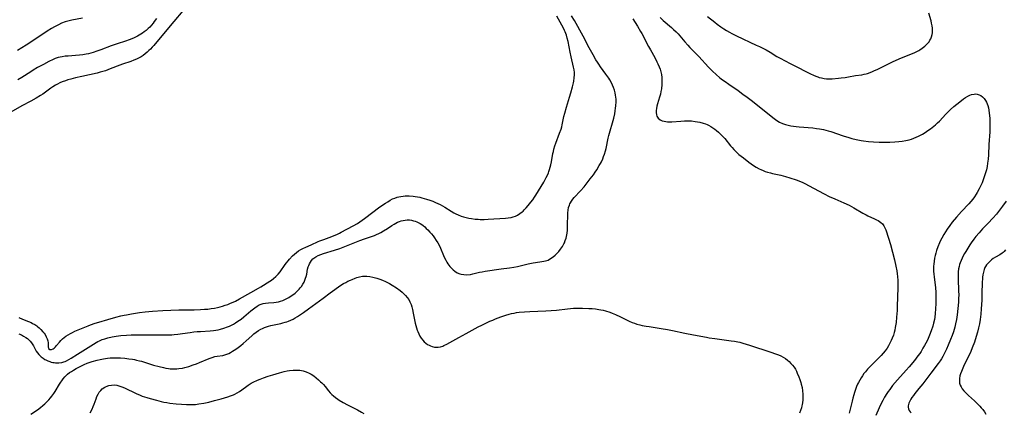
# Model space of a CAD drawing. Units: inches. Extents: x 2088109 to 2093552, y 164557 to 170002.
# Drawn here: x 2089782 to 2090058, y 165525 to 165635 of the extents above; entities that cross this region are included whole.
import ezdxf

# ---------------------------------------------------------------- set-up
doc = ezdxf.new("R2010")
doc.units = ezdxf.units.IN
doc.header["$MEASUREMENT"] = 0
doc.layers.add('c_11_T15S_R19E', color=243, linetype='Continuous')

msp = doc.modelspace()

# ---------------------------------------------------------------- linework, layer by layer
at = {"layer": 'c_11_T15S_R19E'}
for points in [[(2089828.99, 165639.59, 970), (2089823.51, 165633.07, 970), (2089822.12, 165631.47, 970), (2089820.18, 165629.06, 970), (2089819.38, 165628.12, 970), (2089818.9, 165627.59, 970), (2089818.4, 165627.08, 970), (2089817.95, 165626.64, 970), (2089817.46, 165626.19, 970), (2089816.92, 165625.73, 970), (2089816.37, 165625.3, 970), (2089815.8, 165624.92, 970), (2089815.2, 165624.58, 970), (2089814.52, 165624.24, 970), (2089813.73, 165623.92, 970), (2089812.91, 165623.62, 970), (2089810.54, 165622.83, 970), (2089809.82, 165622.57, 970), (2089807.1, 165621.5, 970), (2089805.75, 165621, 970), (2089805.02, 165620.77, 970), (2089804.29, 165620.56, 970), (2089803.42, 165620.33, 970), (2089799.18, 165619.41, 970), (2089797.41, 165619, 970), (2089796.05, 165618.66, 970), (2089795.19, 165618.42, 970), (2089794.53, 165618.2, 970), (2089793.6, 165617.84, 970), (2089792.97, 165617.56, 970), (2089792.35, 165617.25, 970), (2089791.74, 165616.92, 970), (2089790.98, 165616.45, 970), (2089790.43, 165616.07, 970), (2089788.19, 165614.45, 970), (2089787.59, 165614.05, 970), (2089786.37, 165613.29, 970), (2089784.87, 165612.46, 970), (2089782.31, 165611.15, 970), (2089779.26, 165609.39, 970)], [(2089799.29, 165635.72, 974), (2089796.38, 165635.2, 974), (2089795.56, 165635.02, 974), (2089794.49, 165634.72, 974), (2089793.43, 165634.31, 974), (2089792.57, 165633.91, 974), (2089792.02, 165633.63, 974), (2089791.47, 165633.34, 974), (2089790.63, 165632.87, 974), (2089789.44, 165632.12, 974), (2089785.11, 165629.2, 974), (2089783.49, 165628.14, 974), (2089781.13, 165626.68, 974)], [(2089820.1, 165635.69, 972), (2089819.48, 165634.79, 972), (2089819.18, 165634.38, 972), (2089818.71, 165633.81, 972), (2089818.21, 165633.26, 972), (2089817.76, 165632.83, 972), (2089817.19, 165632.32, 972), (2089816.68, 165631.91, 972), (2089816.14, 165631.53, 972), (2089815.71, 165631.24, 972), (2089815.26, 165630.96, 972), (2089814.74, 165630.68, 972), (2089814.22, 165630.42, 972), (2089813.64, 165630.16, 972), (2089812.42, 165629.67, 972), (2089811.41, 165629.32, 972), (2089809.08, 165628.57, 972), (2089807.42, 165628, 972), (2089804.52, 165626.89, 972), (2089803.36, 165626.47, 972), (2089802.37, 165626.15, 972), (2089801.68, 165625.95, 972), (2089800.99, 165625.77, 972), (2089800.35, 165625.63, 972), (2089799.39, 165625.46, 972), (2089798.47, 165625.33, 972), (2089797.41, 165625.23, 972), (2089795.3, 165625.11, 972), (2089794.46, 165625.04, 972), (2089793.59, 165624.91, 972), (2089793.05, 165624.81, 972), (2089792.51, 165624.68, 972), (2089791.64, 165624.39, 972), (2089791.08, 165624.16, 972), (2089789.93, 165623.6, 972), (2089788.36, 165622.77, 972), (2089786.71, 165621.86, 972), (2089785.51, 165621.16, 972), (2089784.82, 165620.73, 972), (2089782.31, 165619.09, 972), (2089781.2, 165618.43, 972)], [(2089781.49, 165547.18, 972), (2089782.21, 165546.85, 972), (2089782.82, 165546.53, 972), (2089783.39, 165546.18, 972), (2089783.88, 165545.82, 972), (2089784.28, 165545.48, 972), (2089784.64, 165545.12, 972), (2089785.03, 165544.63, 972), (2089785.22, 165544.35, 972), (2089785.56, 165543.78, 972), (2089786.36, 165542.35, 972), (2089786.69, 165541.87, 972), (2089787.05, 165541.41, 972), (2089787.43, 165541, 972), (2089787.78, 165540.68, 972), (2089788.26, 165540.31, 972), (2089788.78, 165539.98, 972), (2089789.04, 165539.84, 972), (2089789.58, 165539.6, 972), (2089790.13, 165539.39, 972), (2089790.57, 165539.26, 972), (2089791.02, 165539.16, 972), (2089791.42, 165539.1, 972), (2089791.8, 165539.06, 972), (2089792.66, 165539.06, 972), (2089793.5, 165539.16, 972), (2089794.07, 165539.31, 972), (2089794.43, 165539.44, 972), (2089794.85, 165539.62, 972), (2089795.5, 165539.97, 972), (2089796.15, 165540.37, 972), (2089797.9, 165541.5, 972), (2089800.97, 165543.37, 972), (2089802.42, 165544.31, 972), (2089803.18, 165544.76, 972), (2089803.67, 165545.03, 972), (2089804.12, 165545.23, 972), (2089804.87, 165545.54, 972), (2089805.65, 165545.8, 972), (2089806.46, 165546.03, 972), (2089807.68, 165546.31, 972), (2089808.78, 165546.51, 972), (2089810.09, 165546.68, 972), (2089811.73, 165546.81, 972), (2089813.03, 165546.87, 972), (2089814.19, 165546.91, 972), (2089815.39, 165546.91, 972), (2089819.09, 165546.86, 972), (2089822.09, 165546.86, 972), (2089823.69, 165546.88, 972), (2089824.39, 165546.91, 972), (2089825.06, 165546.96, 972), (2089826.13, 165547.07, 972), (2089827.37, 165547.24, 972), (2089829.54, 165547.58, 972), (2089830.58, 165547.71, 972), (2089831.51, 165547.8, 972), (2089832.46, 165547.87, 972), (2089835.2, 165548.01, 972), (2089836.06, 165548.08, 972), (2089836.76, 165548.17, 972), (2089837.41, 165548.29, 972), (2089838.06, 165548.44, 972), (2089839.04, 165548.73, 972), (2089840.06, 165549.11, 972), (2089840.59, 165549.34, 972), (2089841.11, 165549.59, 972), (2089841.69, 165549.9, 972), (2089842.26, 165550.24, 972), (2089842.96, 165550.69, 972), (2089843.84, 165551.33, 972), (2089844.62, 165551.95, 972), (2089846.61, 165553.63, 972), (2089847.73, 165554.51, 972), (2089848.33, 165554.93, 972), (2089848.95, 165555.28, 972), (2089849.5, 165555.51, 972), (2089850.08, 165555.67, 972), (2089850.67, 165555.78, 972), (2089851.53, 165555.89, 972), (2089853.07, 165556.01, 972), (2089853.72, 165556.07, 972), (2089854.36, 165556.18, 972), (2089854.95, 165556.33, 972), (2089855.53, 165556.53, 972), (2089856.12, 165556.78, 972), (2089856.7, 165557.07, 972), (2089857.27, 165557.39, 972), (2089857.66, 165557.64, 972), (2089858.33, 165558.1, 972), (2089858.98, 165558.61, 972), (2089859.56, 165559.12, 972), (2089860.11, 165559.67, 972), (2089860.47, 165560.07, 972), (2089860.8, 165560.49, 972), (2089861.19, 165561.07, 972), (2089861.52, 165561.68, 972), (2089861.78, 165562.27, 972), (2089861.96, 165562.75, 972), (2089862.1, 165563.25, 972), (2089862.26, 165563.93, 972), (2089862.51, 165565.29, 972), (2089862.67, 165565.94, 972), (2089862.83, 165566.38, 972), (2089863.02, 165566.81, 972), (2089863.29, 165567.31, 972), (2089863.6, 165567.77, 972), (2089863.97, 165568.19, 972), (2089864.22, 165568.41, 972), (2089864.81, 165568.82, 972), (2089865.48, 165569.15, 972), (2089866.2, 165569.44, 972), (2089866.98, 165569.71, 972), (2089870.03, 165570.65, 972), (2089871.57, 165571.16, 972), (2089872.97, 165571.68, 972), (2089877.16, 165573.33, 972), (2089878.47, 165573.8, 972), (2089880.45, 165574.48, 972), (2089881.29, 165574.79, 972), (2089881.88, 165575.04, 972), (2089882.49, 165575.32, 972), (2089883.1, 165575.63, 972), (2089883.82, 165576.04, 972), (2089884.92, 165576.74, 972), (2089886.16, 165577.59, 972), (2089886.77, 165577.98, 972), (2089887.27, 165578.26, 972), (2089887.77, 165578.52, 972), (2089888.27, 165578.72, 972), (2089888.77, 165578.88, 972), (2089889.33, 165579.02, 972), (2089889.91, 165579.11, 972), (2089890.49, 165579.14, 972), (2089891.07, 165579.12, 972), (2089891.64, 165579.05, 972), (2089892.24, 165578.92, 972), (2089892.74, 165578.77, 972), (2089893.22, 165578.58, 972), (2089893.72, 165578.34, 972), (2089894.14, 165578.11, 972), (2089894.54, 165577.85, 972), (2089894.98, 165577.53, 972), (2089895.39, 165577.18, 972), (2089895.84, 165576.77, 972), (2089896.27, 165576.34, 972), (2089896.85, 165575.71, 972), (2089897.27, 165575.21, 972), (2089897.72, 165574.64, 972), (2089898.15, 165574.07, 972), (2089898.62, 165573.4, 972), (2089899.06, 165572.71, 972), (2089899.54, 165571.86, 972), (2089899.85, 165571.18, 972), (2089900.66, 165569.19, 972), (2089900.96, 165568.51, 972), (2089901.29, 165567.85, 972), (2089901.62, 165567.26, 972), (2089901.91, 165566.8, 972), (2089902.42, 165566.09, 972), (2089902.87, 165565.57, 972), (2089903.34, 165565.13, 972), (2089903.84, 165564.74, 972), (2089904.54, 165564.33, 972), (2089905.29, 165564.03, 972), (2089905.62, 165563.93, 972), (2089906.41, 165563.79, 972), (2089907.22, 165563.76, 972), (2089908.2, 165563.84, 972), (2089908.88, 165563.97, 972), (2089910.76, 165564.44, 972), (2089911.5, 165564.61, 972), (2089912.4, 165564.77, 972), (2089916.87, 165565.41, 972), (2089919.16, 165565.7, 972), (2089920.38, 165565.87, 972), (2089921.44, 165566.08, 972), (2089924.41, 165566.8, 972), (2089925.86, 165567.12, 972), (2089926.49, 165567.23, 972), (2089928.25, 165567.45, 972), (2089928.8, 165567.53, 972), (2089929.33, 165567.66, 972), (2089929.99, 165567.89, 972), (2089930.73, 165568.27, 972), (2089931.42, 165568.76, 972), (2089931.99, 165569.25, 972), (2089932.42, 165569.66, 972), (2089933, 165570.28, 972), (2089933.54, 165570.95, 972), (2089934.04, 165571.66, 972), (2089934.46, 165572.41, 972), (2089934.59, 165572.68, 972), (2089934.85, 165573.34, 972), (2089935.05, 165574.02, 972), (2089935.17, 165574.5, 972), (2089935.34, 165575.46, 972), (2089935.42, 165576.29, 972), (2089935.47, 165577.12, 972), (2089935.49, 165577.96, 972), (2089935.53, 165580.42, 972), (2089935.56, 165581.1, 972), (2089935.64, 165581.87, 972), (2089935.77, 165582.61, 972), (2089935.99, 165583.31, 972), (2089936.11, 165583.61, 972), (2089936.29, 165583.95, 972), (2089936.6, 165584.43, 972), (2089936.97, 165584.92, 972), (2089937.38, 165585.39, 972), (2089939.12, 165587.31, 972), (2089940.11, 165588.45, 972), (2089941, 165589.54, 972), (2089941.87, 165590.63, 972), (2089942.73, 165591.78, 972), (2089943.22, 165592.49, 972), (2089943.69, 165593.21, 972), (2089944.39, 165594.39, 972), (2089944.69, 165594.93, 972), (2089944.97, 165595.47, 972), (2089945.34, 165596.29, 972), (2089945.6, 165596.95, 972), (2089945.84, 165597.62, 972), (2089946.12, 165598.55, 972), (2089946.29, 165599.19, 972), (2089946.91, 165602.09, 972), (2089947.08, 165602.81, 972), (2089947.44, 165604.1, 972), (2089948.09, 165606.34, 972), (2089948.46, 165607.72, 972), (2089948.72, 165608.95, 972), (2089948.86, 165609.71, 972), (2089948.97, 165610.45, 972), (2089949.04, 165611.19, 972), (2089949.1, 165612.27, 972), (2089949.08, 165613.01, 972), (2089949.04, 165613.55, 972), (2089948.98, 165614.1, 972), (2089948.84, 165614.84, 972), (2089948.65, 165615.56, 972), (2089948.41, 165616.28, 972), (2089948.12, 165616.97, 972), (2089947.79, 165617.63, 972), (2089947.34, 165618.42, 972), (2089947.03, 165618.91, 972), (2089946.23, 165620.07, 972), (2089944.74, 165622.05, 972), (2089944.21, 165622.8, 972), (2089943.84, 165623.36, 972), (2089943.43, 165624.02, 972), (2089942.62, 165625.45, 972), (2089941.56, 165627.4, 972), (2089939.86, 165630.68, 972), (2089937.42, 165635.07, 972), (2089936.63, 165636.41, 972)], [(2089781.49, 165551.79, 970), (2089782.52, 165551.32, 970), (2089784.22, 165550.62, 970), (2089784.9, 165550.31, 970), (2089785.33, 165550.09, 970), (2089785.93, 165549.75, 970), (2089786.5, 165549.38, 970), (2089786.73, 165549.21, 970), (2089787.22, 165548.82, 970), (2089787.67, 165548.39, 970), (2089788.25, 165547.77, 970), (2089788.56, 165547.36, 970), (2089788.84, 165546.95, 970), (2089789.17, 165546.37, 970), (2089789.43, 165545.77, 970), (2089789.59, 165545.19, 970), (2089789.67, 165544.67, 970), (2089789.69, 165544.2, 970), (2089789.67, 165543.52, 970), (2089789.76, 165543.09, 970), (2089790.18, 165542.79, 970), (2089790.59, 165542.8, 970), (2089791.06, 165542.96, 970), (2089791.41, 165543.18, 970), (2089791.75, 165543.5, 970), (2089792.07, 165543.87, 970), (2089792.86, 165544.85, 970), (2089793.26, 165545.29, 970), (2089793.71, 165545.73, 970), (2089794.18, 165546.13, 970), (2089794.69, 165546.51, 970), (2089795.33, 165546.92, 970), (2089795.94, 165547.26, 970), (2089796.57, 165547.58, 970), (2089797.22, 165547.88, 970), (2089800.89, 165549.43, 970), (2089801.58, 165549.7, 970), (2089802.86, 165550.15, 970), (2089803.96, 165550.49, 970), (2089806.48, 165551.18, 970), (2089808.68, 165551.82, 970), (2089810.07, 165552.19, 970), (2089811.06, 165552.41, 970), (2089811.73, 165552.54, 970), (2089813.06, 165552.78, 970), (2089815.37, 165553.13, 970), (2089816.89, 165553.33, 970), (2089819.02, 165553.53, 970), (2089821.88, 165553.71, 970), (2089824.17, 165553.83, 970), (2089826.35, 165553.87, 970), (2089830.71, 165553.91, 970), (2089832.41, 165553.97, 970), (2089833.58, 165554.05, 970), (2089834.51, 165554.13, 970), (2089835.44, 165554.24, 970), (2089836.37, 165554.39, 970), (2089837.2, 165554.56, 970), (2089837.93, 165554.75, 970), (2089838.66, 165554.95, 970), (2089839.37, 165555.18, 970), (2089840.11, 165555.43, 970), (2089840.91, 165555.74, 970), (2089841.58, 165556.02, 970), (2089842.24, 165556.33, 970), (2089843.42, 165556.95, 970), (2089846.55, 165558.8, 970), (2089848.71, 165559.96, 970), (2089849.39, 165560.37, 970), (2089851.91, 165561.98, 970), (2089852.35, 165562.28, 970), (2089852.99, 165562.74, 970), (2089853.59, 165563.25, 970), (2089853.96, 165563.6, 970), (2089854.24, 165563.9, 970), (2089854.78, 165564.57, 970), (2089856.19, 165566.6, 970), (2089856.58, 165567.11, 970), (2089857.02, 165567.64, 970), (2089857.48, 165568.16, 970), (2089858.32, 165569.03, 970), (2089858.86, 165569.54, 970), (2089859.44, 165570.03, 970), (2089860, 165570.43, 970), (2089860.6, 165570.81, 970), (2089861.22, 165571.14, 970), (2089862.04, 165571.53, 970), (2089863.52, 165572.17, 970), (2089865.44, 165573.04, 970), (2089865.97, 165573.26, 970), (2089867.05, 165573.68, 970), (2089869.3, 165574.5, 970), (2089869.93, 165574.75, 970), (2089870.72, 165575.09, 970), (2089871.48, 165575.46, 970), (2089871.94, 165575.7, 970), (2089875.35, 165577.51, 970), (2089876.51, 165578.17, 970), (2089877.16, 165578.59, 970), (2089878.45, 165579.52, 970), (2089882.82, 165582.79, 970), (2089884.35, 165583.83, 970), (2089885, 165584.24, 970), (2089885.69, 165584.65, 970), (2089886.39, 165585.01, 970), (2089886.99, 165585.27, 970), (2089887.61, 165585.48, 970), (2089888.16, 165585.62, 970), (2089888.71, 165585.72, 970), (2089889.37, 165585.81, 970), (2089889.9, 165585.85, 970), (2089890.43, 165585.86, 970), (2089891.05, 165585.86, 970), (2089892.12, 165585.78, 970), (2089892.74, 165585.71, 970), (2089893.36, 165585.61, 970), (2089893.98, 165585.49, 970), (2089894.6, 165585.35, 970), (2089895.87, 165584.99, 970), (2089896.87, 165584.66, 970), (2089897.66, 165584.37, 970), (2089898.44, 165584.05, 970), (2089899.09, 165583.77, 970), (2089899.74, 165583.45, 970), (2089900.39, 165583.1, 970), (2089901.03, 165582.72, 970), (2089902.79, 165581.6, 970), (2089903.55, 165581.16, 970), (2089904.14, 165580.86, 970), (2089904.74, 165580.58, 970), (2089905.6, 165580.23, 970), (2089906.29, 165580, 970), (2089906.98, 165579.81, 970), (2089907.78, 165579.63, 970), (2089908.48, 165579.5, 970), (2089909.57, 165579.37, 970), (2089910.42, 165579.31, 970), (2089910.93, 165579.29, 970), (2089912.05, 165579.29, 970), (2089913.15, 165579.33, 970), (2089918.1, 165579.66, 970), (2089918.79, 165579.72, 970), (2089919.61, 165579.84, 970), (2089920.24, 165579.99, 970), (2089920.84, 165580.2, 970), (2089921.41, 165580.48, 970), (2089922.08, 165580.91, 970), (2089922.72, 165581.41, 970), (2089922.98, 165581.64, 970), (2089923.3, 165581.95, 970), (2089923.86, 165582.54, 970), (2089924.4, 165583.16, 970), (2089925.2, 165584.13, 970), (2089925.7, 165584.79, 970), (2089926.23, 165585.53, 970), (2089926.58, 165586.08, 970), (2089928.79, 165589.71, 970), (2089929.13, 165590.3, 970), (2089929.51, 165591.02, 970), (2089929.81, 165591.65, 970), (2089930.09, 165592.31, 970), (2089930.26, 165592.77, 970), (2089930.42, 165593.25, 970), (2089930.62, 165593.91, 970), (2089930.78, 165594.58, 970), (2089930.97, 165595.44, 970), (2089931.39, 165597.74, 970), (2089931.52, 165598.37, 970), (2089931.67, 165598.99, 970), (2089931.94, 165599.91, 970), (2089932.21, 165600.67, 970), (2089933.26, 165603.45, 970), (2089933.66, 165604.61, 970), (2089933.85, 165605.27, 970), (2089933.99, 165605.83, 970), (2089934.48, 165608.13, 970), (2089934.72, 165609.12, 970), (2089935.19, 165610.77, 970), (2089936.07, 165613.56, 970), (2089936.44, 165614.76, 970), (2089936.91, 165616.52, 970), (2089937.16, 165617.62, 970), (2089937.26, 165618.1, 970), (2089937.38, 165618.98, 970), (2089937.43, 165619.84, 970), (2089937.4, 165620.54, 970), (2089937.31, 165621.28, 970), (2089937.16, 165622.03, 970), (2089936.51, 165624.87, 970), (2089936.21, 165626.22, 970), (2089935.61, 165629.24, 970), (2089935.41, 165630.12, 970), (2089935.17, 165630.98, 970), (2089934.83, 165631.92, 970), (2089934.66, 165632.31, 970), (2089934.31, 165632.97, 970), (2089932.5, 165636.28, 970)], [(2089953.81, 165635.54, 972), (2089955.09, 165633.5, 972), (2089955.97, 165632.05, 972), (2089956.29, 165631.47, 972), (2089958.2, 165627.81, 972), (2089958.74, 165626.84, 972), (2089959.93, 165624.71, 972), (2089960.57, 165623.51, 972), (2089960.82, 165622.98, 972), (2089961.21, 165622.05, 972), (2089961.44, 165621.4, 972), (2089961.63, 165620.73, 972), (2089961.8, 165619.95, 972), (2089961.9, 165619.09, 972), (2089961.94, 165618.22, 972), (2089961.9, 165617.09, 972), (2089961.8, 165615.95, 972), (2089961.69, 165615.2, 972), (2089961.54, 165614.45, 972), (2089961.31, 165613.56, 972), (2089960.76, 165611.74, 972), (2089960.58, 165611.05, 972), (2089960.45, 165610.37, 972), (2089960.38, 165609.8, 972), (2089960.36, 165609.25, 972), (2089960.43, 165608.66, 972), (2089960.55, 165608.29, 972), (2089960.89, 165607.73, 972), (2089961.48, 165607.23, 972), (2089962.06, 165606.95, 972), (2089962.6, 165606.8, 972), (2089963.07, 165606.72, 972), (2089963.55, 165606.68, 972), (2089964.14, 165606.67, 972), (2089964.71, 165606.68, 972), (2089967.24, 165606.89, 972), (2089968.32, 165606.95, 972), (2089969.15, 165606.96, 972), (2089970.23, 165606.9, 972), (2089971.3, 165606.79, 972), (2089971.97, 165606.69, 972), (2089972.62, 165606.56, 972), (2089973.52, 165606.32, 972), (2089974.16, 165606.1, 972), (2089974.63, 165605.9, 972), (2089975.08, 165605.68, 972), (2089975.69, 165605.34, 972), (2089976.28, 165604.95, 972), (2089976.8, 165604.57, 972), (2089977.28, 165604.2, 972), (2089977.84, 165603.72, 972), (2089978.38, 165603.23, 972), (2089979.01, 165602.6, 972), (2089979.61, 165601.94, 972), (2089981.22, 165599.92, 972), (2089981.65, 165599.42, 972), (2089982.13, 165598.9, 972), (2089982.62, 165598.4, 972), (2089983.1, 165597.96, 972), (2089983.58, 165597.53, 972), (2089984.83, 165596.52, 972), (2089986.4, 165595.32, 972), (2089987.01, 165594.87, 972), (2089987.63, 165594.45, 972), (2089988.42, 165593.95, 972), (2089989.23, 165593.51, 972), (2089989.77, 165593.25, 972), (2089990.37, 165593, 972), (2089990.98, 165592.77, 972), (2089991.6, 165592.56, 972), (2089992.46, 165592.31, 972), (2089993.01, 165592.18, 972), (2089995.32, 165591.68, 972), (2089996.69, 165591.31, 972), (2089997.85, 165590.95, 972), (2089999.61, 165590.36, 972), (2090000.36, 165590.08, 972), (2090001.47, 165589.62, 972), (2090002.27, 165589.22, 972), (2090003.07, 165588.81, 972), (2090007.46, 165586.46, 972), (2090008.89, 165585.75, 972), (2090010.5, 165585.02, 972), (2090013.06, 165583.93, 972), (2090014.49, 165583.25, 972), (2090015.81, 165582.54, 972), (2090018.37, 165581.04, 972), (2090019.29, 165580.53, 972), (2090019.75, 165580.3, 972), (2090021.65, 165579.47, 972), (2090022.22, 165579.2, 972), (2090022.62, 165578.97, 972), (2090023.01, 165578.73, 972), (2090023.45, 165578.38, 972), (2090023.85, 165578.01, 972), (2090024.24, 165577.51, 972), (2090024.57, 165576.93, 972), (2090024.79, 165576.37, 972), (2090025.58, 165573.99, 972), (2090026.12, 165572.2, 972), (2090027.21, 165567.93, 972), (2090027.63, 165566.19, 972), (2090027.89, 165564.82, 972), (2090028.01, 165564.05, 972), (2090028.1, 165563.27, 972), (2090028.16, 165562.11, 972), (2090028.16, 165560.46, 972), (2090028.06, 165557.16, 972), (2090028.02, 165555.25, 972), (2090027.96, 165553.7, 972), (2090027.82, 165551.81, 972), (2090027.67, 165550.35, 972), (2090027.47, 165548.95, 972), (2090027.32, 165548.22, 972), (2090027.14, 165547.51, 972), (2090026.93, 165546.81, 972), (2090026.63, 165545.96, 972), (2090026.35, 165545.29, 972), (2090025.97, 165544.52, 972), (2090025.58, 165543.8, 972), (2090025.14, 165543.11, 972), (2090024.59, 165542.37, 972), (2090024.06, 165541.72, 972), (2090023.49, 165541.1, 972), (2090022.94, 165540.53, 972), (2090020.47, 165538.12, 972), (2090019.66, 165537.26, 972), (2090019.07, 165536.55, 972), (2090018.65, 165536, 972), (2090018.24, 165535.41, 972), (2090017.84, 165534.79, 972), (2090017.48, 165534.18, 972), (2090017.15, 165533.55, 972), (2090016.89, 165533.03, 972), (2090016.61, 165532.39, 972), (2090016.28, 165531.55, 972), (2090015.98, 165530.69, 972), (2090015.79, 165530.07, 972), (2090015.54, 165529.15, 972), (2090015.33, 165528.31, 972), (2090014.73, 165525.64, 972), (2090014.55, 165524.91, 972)], [(2089961.48, 165635.97, 970), (2089962.36, 165635.13, 970), (2089964.61, 165633.17, 970), (2089965.23, 165632.61, 970), (2089965.95, 165631.93, 970), (2089966.48, 165631.38, 970), (2089966.99, 165630.82, 970), (2089968.42, 165629.1, 970), (2089969.25, 165628.16, 970), (2089969.83, 165627.55, 970), (2089972.28, 165625.01, 970), (2089975.05, 165622.01, 970), (2089976.2, 165620.85, 970), (2089977.17, 165619.94, 970), (2089978.26, 165619.02, 970), (2089978.97, 165618.47, 970), (2089979.7, 165617.93, 970), (2089980.75, 165617.2, 970), (2089983.35, 165615.42, 970), (2089984.7, 165614.46, 970), (2089985.88, 165613.59, 970), (2089986.98, 165612.73, 970), (2089993.45, 165607.58, 970), (2089994.17, 165607.06, 970), (2089994.92, 165606.6, 970), (2089995.83, 165606.17, 970), (2089996.66, 165605.89, 970), (2089997.38, 165605.72, 970), (2089998.11, 165605.58, 970), (2089999.62, 165605.37, 970), (2090000.48, 165605.28, 970), (2090004.29, 165604.94, 970), (2090005.32, 165604.82, 970), (2090006.2, 165604.69, 970), (2090007.31, 165604.49, 970), (2090008.59, 165604.17, 970), (2090009.37, 165603.94, 970), (2090012.87, 165602.75, 970), (2090014.47, 165602.24, 970), (2090015.22, 165602.02, 970), (2090016.47, 165601.7, 970), (2090017.86, 165601.43, 970), (2090018.51, 165601.33, 970), (2090019.97, 165601.16, 970), (2090021.36, 165601.06, 970), (2090022.98, 165601, 970), (2090024.34, 165600.98, 970), (2090025.97, 165601, 970), (2090027.36, 165601.05, 970), (2090028.42, 165601.13, 970), (2090029.39, 165601.24, 970), (2090030.45, 165601.41, 970), (2090031.34, 165601.62, 970), (2090031.98, 165601.8, 970), (2090032.67, 165602.05, 970), (2090033.34, 165602.32, 970), (2090034.02, 165602.64, 970), (2090035.08, 165603.21, 970), (2090035.89, 165603.7, 970), (2090036.64, 165604.19, 970), (2090037.36, 165604.71, 970), (2090038.24, 165605.4, 970), (2090038.78, 165605.86, 970), (2090039.3, 165606.35, 970), (2090039.85, 165606.89, 970), (2090041.66, 165608.84, 970), (2090042.28, 165609.48, 970), (2090042.94, 165610.13, 970), (2090043.86, 165610.94, 970), (2090045.56, 165612.31, 970), (2090046.63, 165613.13, 970), (2090047.2, 165613.52, 970), (2090047.85, 165613.9, 970), (2090048.36, 165614.14, 970), (2090048.88, 165614.32, 970), (2090049.59, 165614.46, 970), (2090050.02, 165614.47, 970), (2090050.44, 165614.41, 970), (2090050.97, 165614.26, 970), (2090051.46, 165614.01, 970), (2090051.92, 165613.68, 970), (2090052.4, 165613.18, 970), (2090052.75, 165612.69, 970), (2090053.05, 165612.14, 970), (2090053.25, 165611.68, 970), (2090053.42, 165611.2, 970), (2090053.58, 165610.57, 970), (2090053.72, 165609.92, 970), (2090053.84, 165609.06, 970), (2090053.97, 165607.65, 970), (2090054.01, 165606.77, 970), (2090054.02, 165605.33, 970), (2090053.97, 165603.86, 970), (2090053.76, 165600.33, 970), (2090053.62, 165597.42, 970), (2090053.52, 165596.19, 970), (2090053.46, 165595.64, 970), (2090053.39, 165595.1, 970), (2090053.22, 165594.12, 970), (2090053.03, 165593.22, 970), (2090052.87, 165592.61, 970), (2090052.63, 165591.79, 970), (2090052.36, 165590.99, 970), (2090051.81, 165589.57, 970), (2090051.54, 165588.95, 970), (2090051.01, 165587.82, 970), (2090050.46, 165586.84, 970), (2090050.17, 165586.37, 970), (2090049.7, 165585.66, 970), (2090049.19, 165584.98, 970), (2090048.66, 165584.32, 970), (2090048.1, 165583.68, 970), (2090046.07, 165581.51, 970), (2090044.66, 165579.91, 970), (2090043.46, 165578.47, 970), (2090042.79, 165577.59, 970), (2090042.03, 165576.54, 970), (2090041.54, 165575.8, 970), (2090041.08, 165575.05, 970), (2090040.51, 165574, 970), (2090040.19, 165573.34, 970), (2090039.89, 165572.67, 970), (2090039.44, 165571.58, 970), (2090039.06, 165570.55, 970), (2090038.83, 165569.84, 970), (2090038.62, 165569.11, 970), (2090038.46, 165568.4, 970), (2090038.33, 165567.58, 970), (2090038.24, 165566.75, 970), (2090038.21, 165566.17, 970), (2090038.2, 165565.65, 970), (2090038.22, 165564.77, 970), (2090038.28, 165563.89, 970), (2090038.36, 165563.21, 970), (2090038.68, 165560.79, 970), (2090038.75, 165560.13, 970), (2090038.85, 165558.78, 970), (2090038.88, 165557.15, 970), (2090038.85, 165555.73, 970), (2090038.77, 165554.16, 970), (2090038.67, 165552.87, 970), (2090038.56, 165551.87, 970), (2090038.45, 165551.22, 970), (2090038.22, 165550.18, 970), (2090037.97, 165549.29, 970), (2090037.55, 165548.03, 970), (2090037.07, 165546.78, 970), (2090036.68, 165545.88, 970), (2090036.38, 165545.22, 970), (2090036.04, 165544.55, 970), (2090035.68, 165543.88, 970), (2090035.23, 165543.11, 970), (2090034.7, 165542.25, 970), (2090034.31, 165541.68, 970), (2090033.81, 165540.98, 970), (2090032.85, 165539.73, 970), (2090031.37, 165537.92, 970), (2090030.56, 165536.99, 970), (2090028.08, 165534.25, 970), (2090026.72, 165532.64, 970), (2090025.92, 165531.6, 970), (2090025.51, 165531.02, 970), (2090025.11, 165530.42, 970), (2090024.47, 165529.38, 970), (2090023.98, 165528.49, 970), (2090023.61, 165527.79, 970), (2090022.94, 165526.38, 970), (2090022.01, 165524.28, 970)], [(2089974.75, 165636.23, 968), (2089976.81, 165634.58, 968), (2089977.51, 165634.04, 968), (2089978.53, 165633.31, 968), (2089979.31, 165632.79, 968), (2089980.1, 165632.3, 968), (2089980.96, 165631.81, 968), (2089981.63, 165631.45, 968), (2089982.87, 165630.82, 968), (2089988.46, 165628.2, 968), (2089989.34, 165627.78, 968), (2089990.51, 165627.19, 968), (2089991.21, 165626.82, 968), (2089992.31, 165626.2, 968), (2089994.26, 165625.03, 968), (2089995.52, 165624.31, 968), (2089996.17, 165623.96, 968), (2089998.32, 165622.86, 968), (2090000.16, 165621.89, 968), (2090002.21, 165620.84, 968), (2090003.71, 165620.09, 968), (2090004.51, 165619.72, 968), (2090005.13, 165619.46, 968), (2090005.75, 165619.24, 968), (2090006.1, 165619.13, 968), (2090006.79, 165618.96, 968), (2090007.49, 165618.83, 968), (2090008.15, 165618.77, 968), (2090008.82, 165618.74, 968), (2090009.76, 165618.76, 968), (2090011.53, 165618.9, 968), (2090012.24, 165618.97, 968), (2090013.36, 165619.11, 968), (2090014.29, 165619.25, 968), (2090016.25, 165619.62, 968), (2090018.11, 165619.89, 968), (2090018.75, 165620, 968), (2090019.3, 165620.13, 968), (2090019.7, 165620.25, 968), (2090020.43, 165620.49, 968), (2090021.06, 165620.74, 968), (2090021.67, 165621.02, 968), (2090022.4, 165621.37, 968), (2090025.34, 165622.88, 968), (2090026.7, 165623.52, 968), (2090028.54, 165624.31, 968), (2090031.55, 165625.54, 968), (2090032.72, 165626.03, 968), (2090033.48, 165626.4, 968), (2090034.08, 165626.72, 968), (2090034.33, 165626.88, 968), (2090035.05, 165627.36, 968), (2090035.71, 165627.88, 968), (2090036.33, 165628.46, 968), (2090036.65, 165628.8, 968), (2090036.93, 165629.15, 968), (2090037.2, 165629.55, 968), (2090037.4, 165629.92, 968), (2090037.66, 165630.55, 968), (2090037.83, 165631.2, 968), (2090037.9, 165631.67, 968), (2090037.93, 165632.14, 968), (2090037.9, 165632.96, 968), (2090037.8, 165633.64, 968), (2090037.67, 165634.33, 968), (2090037.5, 165635.03, 968), (2090036.92, 165637.16, 968)], [(2090058.56, 165584.37, 968), (2090057.59, 165582.99, 968), (2090056.72, 165581.84, 968), (2090055.83, 165580.75, 968), (2090054.88, 165579.67, 968), (2090053.54, 165578.24, 968), (2090051.94, 165576.61, 968), (2090050.97, 165575.56, 968), (2090050.07, 165574.5, 968), (2090049.48, 165573.73, 968), (2090048.79, 165572.75, 968), (2090048.4, 165572.17, 968), (2090047.24, 165570.32, 968), (2090046.89, 165569.73, 968), (2090046.51, 165569.04, 968), (2090046.21, 165568.41, 968), (2090045.93, 165567.78, 968), (2090045.69, 165567.13, 968), (2090045.52, 165566.6, 968), (2090045.38, 165566.07, 968), (2090045.25, 165565.38, 968), (2090045.15, 165564.59, 968), (2090045.1, 165563.88, 968), (2090045.08, 165563.18, 968), (2090045.09, 165562.51, 968), (2090045.25, 165559.24, 968), (2090045.27, 165558.01, 968), (2090045.25, 165557.21, 968), (2090045.16, 165556.05, 968), (2090044.8, 165552.55, 968), (2090044.62, 165551.18, 968), (2090044.39, 165549.99, 968), (2090044.17, 165549.07, 968), (2090043.76, 165547.73, 968), (2090043.4, 165546.69, 968), (2090042.99, 165545.62, 968), (2090042.32, 165544.01, 968), (2090041.8, 165542.83, 968), (2090041.11, 165541.4, 968), (2090040.78, 165540.78, 968), (2090040.44, 165540.17, 968), (2090040.06, 165539.58, 968), (2090039.53, 165538.82, 968), (2090037.46, 165536.13, 968), (2090035.17, 165533.13, 968), (2090034.1, 165531.8, 968), (2090032.96, 165530.42, 968), (2090032.56, 165529.91, 968), (2090032.14, 165529.31, 968), (2090031.87, 165528.89, 968), (2090031.63, 165528.48, 968), (2090031.44, 165528.1, 968), (2090031.28, 165527.72, 968), (2090031.09, 165527.01, 968), (2090031.07, 165526.58, 968), (2090031.13, 165526.17, 968), (2090031.32, 165525.7, 968), (2090031.62, 165525.29, 968), (2090031.96, 165524.98, 968)], [(2090058.36, 165570.74, 966), (2090058, 165570.3, 966), (2090057.72, 165570.01, 966), (2090057.44, 165569.78, 966), (2090056.84, 165569.38, 966), (2090055.55, 165568.66, 966), (2090054.94, 165568.28, 966), (2090054.44, 165567.91, 966), (2090053.97, 165567.51, 966), (2090053.49, 165567.03, 966), (2090053.06, 165566.5, 966), (2090052.8, 165566.08, 966), (2090052.62, 165565.75, 966), (2090052.42, 165565.25, 966), (2090052.2, 165564.5, 966), (2090052.05, 165563.7, 966), (2090051.97, 165563.12, 966), (2090051.92, 165562.58, 966), (2090051.87, 165561.65, 966), (2090051.79, 165558.41, 966), (2090051.73, 165556.66, 966), (2090051.58, 165554.19, 966), (2090051.45, 165552.68, 966), (2090051.28, 165551.19, 966), (2090051.09, 165550, 966), (2090050.86, 165548.83, 966), (2090050.56, 165547.6, 966), (2090050.2, 165546.39, 966), (2090049.66, 165544.81, 966), (2090049.08, 165543.26, 966), (2090048.64, 165542.2, 966), (2090048.2, 165541.2, 966), (2090047.86, 165540.49, 966), (2090046.65, 165538.02, 966), (2090046.21, 165537.08, 966), (2090046.02, 165536.63, 966), (2090045.78, 165535.98, 966), (2090045.61, 165535.36, 966), (2090045.49, 165534.62, 966), (2090045.46, 165533.98, 966), (2090045.53, 165533.36, 966), (2090045.69, 165532.81, 966), (2090045.94, 165532.28, 966), (2090046.27, 165531.73, 966), (2090046.68, 165531.21, 966), (2090047.06, 165530.78, 966), (2090047.5, 165530.33, 966), (2090048.03, 165529.84, 966), (2090049.67, 165528.38, 966), (2090050.67, 165527.42, 966), (2090051.18, 165526.89, 966), (2090051.61, 165526.41, 966), (2090052.01, 165525.92, 966), (2090052.46, 165525.31, 966), (2090052.88, 165524.68, 966)], [(2089784.79, 165524.61, 974), (2089786.66, 165525.89, 974), (2089787.53, 165526.52, 974), (2089788.19, 165527.04, 974), (2089788.74, 165527.51, 974), (2089789.33, 165528.07, 974), (2089789.89, 165528.67, 974), (2089790.32, 165529.18, 974), (2089790.73, 165529.71, 974), (2089791.25, 165530.45, 974), (2089791.63, 165531.02, 974), (2089792.9, 165533.04, 974), (2089793.9, 165534.53, 974), (2089794.37, 165535.13, 974), (2089794.73, 165535.52, 974), (2089795.13, 165535.87, 974), (2089795.67, 165536.28, 974), (2089796.25, 165536.65, 974), (2089796.85, 165537.01, 974), (2089797.56, 165537.43, 974), (2089798.11, 165537.73, 974), (2089798.67, 165538.01, 974), (2089799.77, 165538.53, 974), (2089800.66, 165538.9, 974), (2089801.17, 165539.09, 974), (2089802.03, 165539.39, 974), (2089803.42, 165539.79, 974), (2089804.3, 165540.01, 974), (2089805.26, 165540.19, 974), (2089806.4, 165540.35, 974), (2089807.07, 165540.4, 974), (2089807.74, 165540.44, 974), (2089808.72, 165540.45, 974), (2089810.02, 165540.41, 974), (2089811.23, 165540.32, 974), (2089812.37, 165540.19, 974), (2089813.36, 165540.04, 974), (2089813.9, 165539.94, 974), (2089814.45, 165539.83, 974), (2089815.31, 165539.63, 974), (2089815.87, 165539.47, 974), (2089819.31, 165538.4, 974), (2089820.9, 165537.97, 974), (2089822.09, 165537.7, 974), (2089822.73, 165537.58, 974), (2089823.43, 165537.46, 974), (2089823.95, 165537.4, 974), (2089824.46, 165537.36, 974), (2089825.23, 165537.35, 974), (2089825.82, 165537.38, 974), (2089826.41, 165537.43, 974), (2089827.38, 165537.58, 974), (2089828.08, 165537.74, 974), (2089829.19, 165538.04, 974), (2089830.4, 165538.45, 974), (2089831.29, 165538.78, 974), (2089832.17, 165539.12, 974), (2089834.9, 165540.25, 974), (2089835.7, 165540.55, 974), (2089836.49, 165540.78, 974), (2089837.11, 165540.9, 974), (2089838.71, 165541.11, 974), (2089839.28, 165541.25, 974), (2089839.84, 165541.44, 974), (2089840.38, 165541.69, 974), (2089840.92, 165541.97, 974), (2089841.47, 165542.29, 974), (2089842.33, 165542.83, 974), (2089843.05, 165543.34, 974), (2089843.75, 165543.88, 974), (2089844.41, 165544.44, 974), (2089845.27, 165545.21, 974), (2089846.83, 165546.65, 974), (2089847.45, 165547.18, 974), (2089848.08, 165547.67, 974), (2089848.72, 165548.09, 974), (2089849.38, 165548.46, 974), (2089849.89, 165548.7, 974), (2089850.4, 165548.92, 974), (2089850.96, 165549.12, 974), (2089851.53, 165549.3, 974), (2089852.17, 165549.47, 974), (2089854.96, 165550.09, 974), (2089855.54, 165550.23, 974), (2089856.18, 165550.41, 974), (2089856.69, 165550.57, 974), (2089857.18, 165550.75, 974), (2089857.81, 165551.02, 974), (2089858.43, 165551.33, 974), (2089859.04, 165551.67, 974), (2089859.64, 165552.03, 974), (2089860.23, 165552.4, 974), (2089861.4, 165553.19, 974), (2089862.76, 165554.16, 974), (2089866.85, 165557.18, 974), (2089868.87, 165558.66, 974), (2089871.86, 165560.79, 974), (2089872.63, 165561.28, 974), (2089873.23, 165561.61, 974), (2089873.83, 165561.92, 974), (2089874.55, 165562.26, 974), (2089875, 165562.46, 974), (2089875.82, 165562.78, 974), (2089876.34, 165562.96, 974), (2089877.1, 165563.17, 974), (2089877.88, 165563.31, 974), (2089878.47, 165563.36, 974), (2089879.14, 165563.35, 974), (2089879.97, 165563.26, 974), (2089880.81, 165563.09, 974), (2089881.23, 165562.98, 974), (2089881.99, 165562.76, 974), (2089882.75, 165562.51, 974), (2089883.5, 165562.23, 974), (2089884.39, 165561.84, 974), (2089884.94, 165561.56, 974), (2089885.49, 165561.27, 974), (2089886.29, 165560.8, 974), (2089887.45, 165560.05, 974), (2089888.51, 165559.29, 974), (2089889.02, 165558.88, 974), (2089889.54, 165558.42, 974), (2089890.02, 165557.94, 974), (2089890.48, 165557.4, 974), (2089890.89, 165556.81, 974), (2089891.23, 165556.19, 974), (2089891.58, 165555.36, 974), (2089891.8, 165554.71, 974), (2089891.98, 165554.03, 974), (2089892.19, 165552.98, 974), (2089892.51, 165551.12, 974), (2089892.7, 165550.18, 974), (2089892.86, 165549.51, 974), (2089893.04, 165548.86, 974), (2089893.27, 165548.19, 974), (2089893.42, 165547.82, 974), (2089893.71, 165547.16, 974), (2089894.04, 165546.54, 974), (2089894.42, 165545.96, 974), (2089894.86, 165545.39, 974), (2089895.27, 165544.94, 974), (2089895.72, 165544.54, 974), (2089896.17, 165544.22, 974), (2089896.64, 165543.95, 974), (2089897.03, 165543.77, 974), (2089897.45, 165543.62, 974), (2089898.09, 165543.47, 974), (2089898.75, 165543.42, 974), (2089899.2, 165543.44, 974), (2089899.83, 165543.56, 974), (2089900.45, 165543.75, 974), (2089900.79, 165543.89, 974), (2089901.59, 165544.27, 974), (2089902.39, 165544.71, 974), (2089904.92, 165546.17, 974), (2089906.99, 165547.31, 974), (2089910.39, 165549.12, 974), (2089911.42, 165549.64, 974), (2089912.39, 165550.12, 974), (2089913.7, 165550.72, 974), (2089914.46, 165551.04, 974), (2089915.28, 165551.36, 974), (2089916.76, 165551.9, 974), (2089918.14, 165552.37, 974), (2089919.05, 165552.65, 974), (2089919.76, 165552.84, 974), (2089920.48, 165553.01, 974), (2089921.16, 165553.13, 974), (2089921.86, 165553.22, 974), (2089923.42, 165553.36, 974), (2089924.92, 165553.45, 974), (2089929.4, 165553.62, 974), (2089930.92, 165553.71, 974), (2089932.4, 165553.84, 974), (2089935.46, 165554.18, 974), (2089937.16, 165554.34, 974), (2089938.42, 165554.4, 974), (2089939.7, 165554.39, 974), (2089941.44, 165554.3, 974), (2089942.37, 165554.24, 974), (2089943.3, 165554.15, 974), (2089944.22, 165554.02, 974), (2089944.81, 165553.91, 974), (2089945.47, 165553.77, 974), (2089946.12, 165553.59, 974), (2089947.32, 165553.22, 974), (2089947.96, 165552.98, 974), (2089948.92, 165552.59, 974), (2089950.36, 165551.92, 974), (2089952.25, 165550.99, 974), (2089952.8, 165550.73, 974), (2089953.62, 165550.38, 974), (2089954.27, 165550.14, 974), (2089954.94, 165549.93, 974), (2089955.77, 165549.71, 974), (2089956.46, 165549.56, 974), (2089957.54, 165549.34, 974), (2089958.42, 165549.19, 974), (2089961.76, 165548.67, 974), (2089963.55, 165548.37, 974), (2089964.96, 165548.1, 974), (2089968.42, 165547.4, 974), (2089970.85, 165546.93, 974), (2089974.45, 165546.21, 974), (2089975.21, 165546.08, 974), (2089976.85, 165545.83, 974), (2089981.43, 165545.23, 974), (2089982.33, 165545.1, 974), (2089983.23, 165544.94, 974), (2089983.83, 165544.8, 974), (2089984.71, 165544.56, 974), (2089986.5, 165544, 974), (2089992.54, 165542.04, 974), (2089993.82, 165541.61, 974), (2089994.7, 165541.26, 974), (2089995.32, 165540.99, 974), (2089995.99, 165540.62, 974), (2089996.63, 165540.21, 974), (2089997.18, 165539.81, 974), (2089997.7, 165539.37, 974), (2089998.18, 165538.89, 974), (2089998.63, 165538.37, 974), (2089999.04, 165537.82, 974), (2089999.41, 165537.24, 974), (2089999.7, 165536.71, 974), (2089999.97, 165536.16, 974), (2090000.41, 165535.13, 974), (2090000.7, 165534.35, 974), (2090000.95, 165533.55, 974), (2090001.09, 165533.01, 974), (2090001.28, 165532.09, 974), (2090001.41, 165531.17, 974), (2090001.49, 165530.25, 974), (2090001.52, 165529.39, 974), (2090001.51, 165528.61, 974), (2090001.44, 165527.83, 974), (2090001.35, 165527.34, 974), (2090001.27, 165526.97, 974), (2090001.12, 165526.41, 974), (2090000.86, 165525.65, 974), (2090000.57, 165524.9, 974)], [(2089801.51, 165524.97, 976), (2089802.03, 165526.07, 976), (2089802.33, 165526.75, 976), (2089802.6, 165527.43, 976), (2089803.15, 165528.98, 976), (2089803.4, 165529.62, 976), (2089803.73, 165530.29, 976), (2089804.05, 165530.8, 976), (2089804.45, 165531.29, 976), (2089804.9, 165531.72, 976), (2089805.58, 165532.21, 976), (2089806.43, 165532.59, 976), (2089806.71, 165532.67, 976), (2089807.44, 165532.81, 976), (2089808.2, 165532.83, 976), (2089808.96, 165532.75, 976), (2089809.53, 165532.62, 976), (2089810.34, 165532.34, 976), (2089811.15, 165531.99, 976), (2089814.42, 165530.43, 976), (2089815.49, 165529.97, 976), (2089816.12, 165529.73, 976), (2089817.36, 165529.31, 976), (2089818.37, 165529.01, 976), (2089820.07, 165528.53, 976), (2089821.43, 165528.2, 976), (2089822.19, 165528.04, 976), (2089823.03, 165527.88, 976), (2089823.87, 165527.75, 976), (2089825.6, 165527.54, 976), (2089827.09, 165527.41, 976), (2089828.57, 165527.33, 976), (2089829.47, 165527.32, 976), (2089830.52, 165527.35, 976), (2089831.04, 165527.39, 976), (2089832, 165527.51, 976), (2089833.42, 165527.75, 976), (2089834.78, 165528.03, 976), (2089836.43, 165528.43, 976), (2089838.3, 165528.94, 976), (2089840.13, 165529.48, 976), (2089840.92, 165529.75, 976), (2089841.68, 165530.05, 976), (2089842.1, 165530.24, 976), (2089842.75, 165530.59, 976), (2089843.43, 165531.01, 976), (2089844.08, 165531.48, 976), (2089845.42, 165532.49, 976), (2089845.88, 165532.81, 976), (2089846.71, 165533.29, 976), (2089847.28, 165533.58, 976), (2089848.5, 165534.14, 976), (2089849.2, 165534.44, 976), (2089850.15, 165534.83, 976), (2089851.48, 165535.31, 976), (2089852.77, 165535.71, 976), (2089854.6, 165536.22, 976), (2089855.93, 165536.57, 976), (2089856.78, 165536.75, 976), (2089857.47, 165536.87, 976), (2089858.43, 165536.98, 976), (2089859.26, 165537.01, 976), (2089859.81, 165536.99, 976), (2089860.35, 165536.94, 976), (2089860.82, 165536.86, 976), (2089861.3, 165536.75, 976), (2089862.12, 165536.49, 976), (2089862.92, 165536.14, 976), (2089863.48, 165535.83, 976), (2089864.23, 165535.35, 976), (2089864.95, 165534.8, 976), (2089865.57, 165534.28, 976), (2089866.17, 165533.73, 976), (2089866.49, 165533.42, 976), (2089866.95, 165532.93, 976), (2089867.41, 165532.39, 976), (2089868.4, 165531.17, 976), (2089868.89, 165530.62, 976), (2089869.36, 165530.14, 976), (2089869.75, 165529.78, 976), (2089870.36, 165529.29, 976), (2089870.99, 165528.83, 976), (2089871.39, 165528.56, 976), (2089872.48, 165527.9, 976), (2089873.7, 165527.24, 976), (2089876.51, 165525.82, 976), (2089877.61, 165525.23, 976), (2089878.3, 165524.84, 976)]]:
    msp.add_polyline3d(points, dxfattribs=at)

doc.saveas('drawing.dxf')
